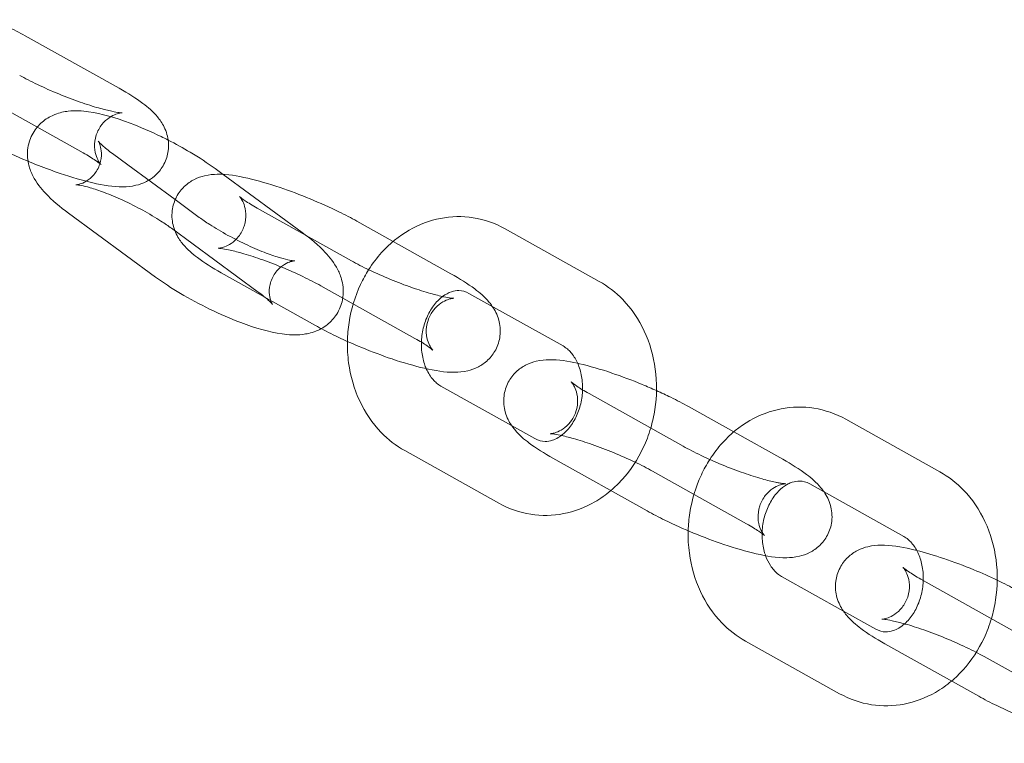
# Model space of a CAD drawing. Units: millimetres. Extents: x 4186 to 9870, y -6829 to -2664.
# Drawn here: x 6779 to 6859, y -5176 to -5118 of the extents above; entities that cross this region are included whole.
import ezdxf

# ---------------------------------------------------------------- set-up
doc = ezdxf.new("R2010")
doc.units = ezdxf.units.MM

# ---------------------------------------------------------------- blocks, each defined once
blk = doc.blocks.new('A$C514510D1')
at = {"color": 0, "linetype": 'Continuous', "lineweight": 0}
for p, q in [((6779.886, -5118.92), (6787.522, -5123.187)), ((6776.959, -5124.157), (6784.595, -5128.425)), ((6788.216, -5129.397), (6786.967, -5128.481)), ((6792.059, -5132.215), (6788.216, -5129.397)), ((6795.298, -5129.696), (6795.944, -5130.17)), ((6795.944, -5130.17), (6802.349, -5134.867)), ((6794.018, -5133.651), (6792.059, -5132.215)), ((6790.47, -5138.49), (6783.419, -5133.32)), ((6806.356, -5137.175), (6798.719, -5132.907)), ((6806.794, -5133.958), (6809.736, -5135.602)), ((6791.75, -5134.535), (6798.801, -5139.705)), ((6826.452, -5138.845), (6818.816, -5134.577)), ((6809.736, -5135.602), (6814.43, -5138.225)), ((6803.428, -5142.412), (6795.792, -5138.145)), ((6803.867, -5139.195), (6811.503, -5143.463)), ((6823.525, -5144.082), (6815.888, -5139.815)), ((6813.606, -5147.326), (6819.348, -5150.535)), ((6833.264, -5152.213), (6825.627, -5147.945)), ((6833.702, -5148.996), (6837.371, -5151.046)), ((6854.087, -5154.289), (6846.451, -5150.022)), ((6819.348, -5150.535), (6821.242, -5151.593)), ((6837.371, -5151.046), (6841.338, -5153.263)), ((6810.679, -5152.563), (6818.315, -5156.831)), ((6830.336, -5157.451), (6822.7, -5153.183)), ((6830.775, -5154.233), (6838.411, -5158.501)), ((6851.16, -5159.527), (6843.524, -5155.259)), ((6841.241, -5162.77), (6846.256, -5165.573)), ((6860.172, -5167.251), (6852.536, -5162.984)), ((6846.256, -5165.573), (6848.877, -5167.038)), ((6838.314, -5168.008), (6845.95, -5172.275)), ((6857.244, -5172.489), (6849.608, -5168.221)), ((6857.683, -5169.271), (6865.319, -5173.539))]:
    blk.add_line(p, q, dxfattribs=at)
for points, knots in [([(6777.283, -5117.622), (6777.676, -5117.798), (6778.062, -5117.979), (6778.944, -5118.411), (6779.43, -5118.665), (6779.886, -5118.92)], [3.328132, 3.328132, 3.328132, 3.328132, 3.5018265, 3.5018265, 3.7387276, 3.7387276, 3.7387276, 3.7387276]), ([(6787.761, -5125.174), (6787.761, -5125.174), (6787.754, -5125.174), (6787.705, -5125.172), (6787.625, -5125.167), (6787.368, -5125.134), (6787.165, -5125.101), (6786.62, -5124.986), (6786.254, -5124.895), (6785.391, -5124.65), (6784.881, -5124.488), (6783.786, -5124.105), (6783.198, -5123.882), (6782.028, -5123.401), (6781.445, -5123.143), (6780.37, -5122.631), (6779.875, -5122.376), (6779.448, -5122.137), (6779.448, -5122.137), (6779.448, -5122.137)], [5.115305, 5.115305, 5.115305, 5.115305, 5.165716, 5.165716, 5.302047, 5.302047, 5.489029, 5.489029, 5.727878, 5.727878, 6.002235, 6.002235, 6.293669, 6.293669, 6.589708, 6.589708, 6.880198, 6.880198, 6.88032, 6.88032, 6.88032, 6.88032]), ([(6787.522, -5123.187), (6788.243, -5123.59), (6788.881, -5123.988), (6789.861, -5124.726), (6790.236, -5125.036), (6790.804, -5125.721), (6790.991, -5125.975), (6791.25, -5126.509), (6791.33, -5126.705), (6791.493, -5127.29), (6791.557, -5127.74), (6791.447, -5128.611), (6791.329, -5128.999), (6790.976, -5129.67), (6790.753, -5129.953), (6790.318, -5130.372), (6790.108, -5130.523), (6789.911, -5130.64)], [3.738728, 3.738728, 3.738728, 3.738728, 4.113354, 4.113354, 4.387877, 4.387877, 4.514581, 4.514581, 4.573705, 4.573705, 4.664125, 4.664125, 4.729657, 4.729657, 4.79181, 4.79181, 4.84728, 4.84728, 4.84728, 4.84728]), ([(6780.125, -5129.105), (6780.066, -5128.743), (6780.052, -5128.311), (6780.223, -5127.453), (6780.383, -5127.041), (6780.826, -5126.347), (6781.095, -5126.062), (6781.686, -5125.591), (6782.006, -5125.425), (6782.703, -5125.148), (6783.059, -5125.08), (6783.995, -5124.972), (6784.511, -5125.011), (6786.106, -5125.234), (6787.209, -5125.561), (6789.223, -5126.318), (6790.078, -5126.689), (6791.112, -5127.192), (6791.3, -5127.286), (6791.487, -5127.381)], [1.400288, 1.400288, 1.400288, 1.400288, 1.504665, 1.504665, 1.593409, 1.593409, 1.677136, 1.677136, 1.774659, 1.774659, 1.910421, 1.910421, 2.167276, 2.167276, 2.69561, 2.69561, 3.062699, 3.062699, 3.144452, 3.144452, 3.144452, 3.144452]), ([(6784.595, -5128.425), (6784.992, -5128.647), (6785.331, -5128.855), (6785.792, -5129.168), (6785.941, -5129.286), (6786.051, -5129.382), (6786.057, -5129.395), (6785.986, -5129.311), (6785.936, -5129.251), (6785.81, -5129.043), (6785.738, -5128.912), (6785.602, -5128.53), (6785.536, -5128.278), (6785.508, -5127.665), (6785.545, -5127.312), (6785.762, -5126.66), (6785.924, -5126.367), (6786.303, -5125.885), (6786.516, -5125.702), (6786.918, -5125.427), (6787.1, -5125.344), (6787.391, -5125.236), (6787.499, -5125.212), (6787.661, -5125.181), (6787.711, -5125.177), (6787.754, -5125.174), (6787.761, -5125.174), (6787.761, -5125.174)], [3.738728, 3.738728, 3.738728, 3.738728, 4.008699, 4.008699, 4.230268, 4.230268, 4.377619, 4.377619, 4.473706, 4.473706, 4.552493, 4.552493, 4.629278, 4.629278, 4.700385, 4.700385, 4.76363, 4.76363, 4.830257, 4.830257, 4.90541, 4.90541, 4.982295, 4.982295, 5.064654, 5.064654, 5.115305, 5.115305, 5.115305, 5.115305]), ([(6782.073, -5129.861), (6781.484, -5129.65), (6780.887, -5129.42), (6779.497, -5128.847), (6778.71, -5128.494), (6777.462, -5127.883), (6776.976, -5127.629), (6776.52, -5127.374)], [6.0452059, 6.0452059, 6.0452059, 6.0452059, 6.299627, 6.299627, 6.6434192, 6.6434192, 6.8803203, 6.8803203, 6.8803203, 6.8803203]), ([(6786.967, -5128.481), (6786.634, -5128.237), (6786.355, -5128.009), (6785.992, -5127.678), (6785.881, -5127.557), (6785.801, -5127.462), (6785.801, -5127.454), (6785.858, -5127.549), (6785.899, -5127.623), (6785.99, -5127.871), (6786.038, -5128.035), (6786.088, -5128.486), (6786.086, -5128.779), (6785.94, -5129.407), (6785.797, -5129.732), (6785.424, -5130.266), (6785.202, -5130.474), (6784.784, -5130.772), (6784.593, -5130.858), (6784.301, -5130.963), (6784.197, -5130.984), (6784.053, -5131.007), (6784.017, -5131.008), (6783.997, -5131.008), (6784.026, -5131.007), (6784.155, -5131.019), (6784.275, -5131.035), (6784.622, -5131.102), (6784.872, -5131.162), (6785.502, -5131.345), (6785.898, -5131.477), (6786.795, -5131.817), (6787.303, -5132.03), (6788.355, -5132.516), (6788.901, -5132.791), (6789.951, -5133.365), (6790.455, -5133.665), (6791.215, -5134.155), (6791.499, -5134.35), (6791.75, -5134.535)], [0.606043, 0.606043, 0.606043, 0.606043, 0.863679, 0.863679, 1.072121, 1.072121, 1.217756, 1.217756, 1.323632, 1.323632, 1.417566, 1.417566, 1.512895, 1.512895, 1.603558, 1.603558, 1.692508, 1.692508, 1.787512, 1.787512, 1.881318, 1.881318, 1.980156, 1.980156, 2.099221, 2.099221, 2.254377, 2.254377, 2.456578, 2.456578, 2.702613, 2.702613, 2.977193, 2.977193, 3.264687, 3.264687, 3.552998, 3.552998, 3.747636, 3.747636, 3.747636, 3.747636]), ([(6791.487, -5127.381), (6792.102, -5127.695), (6792.707, -5128.028), (6794.005, -5128.801), (6794.683, -5129.245), (6795.298, -5129.696)], [3.1444524, 3.1444524, 3.1444524, 3.1444524, 3.4132929, 3.4132929, 3.7476359, 3.7476359, 3.7476359, 3.7476359]), ([(6783.419, -5133.32), (6782.705, -5132.796), (6782.08, -5132.274), (6781.161, -5131.294), (6780.815, -5130.878), (6780.387, -5130.027), (6780.269, -5129.743), (6780.162, -5129.303), (6780.142, -5129.207), (6780.125, -5129.105)], [0.6060432, 0.6060432, 0.6060432, 0.6060432, 0.9939843, 0.9939843, 1.261083, 1.261083, 1.3711495, 1.3711495, 1.4002877, 1.4002877, 1.4002877, 1.4002877]), ([(6789.911, -5130.64), (6789.853, -5130.675), (6789.796, -5130.706), (6789.414, -5130.905), (6789.13, -5130.993), (6788.476, -5131.148), (6788.151, -5131.169), (6786.989, -5131.185), (6786.237, -5131.05), (6784.553, -5130.664), (6783.666, -5130.406), (6782.519, -5130.019), (6782.297, -5129.942), (6782.073, -5129.861)], [4.84728, 4.84728, 4.84728, 4.84728, 4.863656, 4.863656, 4.95907, 4.95907, 5.112689, 5.112689, 5.542912, 5.542912, 5.948631, 5.948631, 6.045206, 6.045206, 6.045206, 6.045206]), ([(6795.792, -5138.145), (6795.072, -5137.742), (6794.434, -5137.344), (6793.454, -5136.606), (6793.078, -5136.296), (6792.51, -5135.61), (6792.323, -5135.357), (6792.064, -5134.823), (6791.985, -5134.627), (6791.821, -5134.042), (6791.758, -5133.592), (6791.868, -5132.721), (6791.986, -5132.333), (6792.338, -5131.662), (6792.561, -5131.379), (6793.057, -5130.902), (6793.329, -5130.724), (6793.901, -5130.427), (6794.185, -5130.339), (6794.838, -5130.184), (6795.163, -5130.163), (6796.326, -5130.147), (6797.077, -5130.282), (6798.761, -5130.668), (6799.649, -5130.926), (6801.376, -5131.509), (6802.203, -5131.82), (6803.818, -5132.485), (6804.604, -5132.838), (6805.852, -5133.449), (6806.338, -5133.703), (6806.794, -5133.958)], [0.597135, 0.597135, 0.597135, 0.597135, 0.971761, 0.971761, 1.246284, 1.246284, 1.372988, 1.372988, 1.432112, 1.432112, 1.522532, 1.522532, 1.588064, 1.588064, 1.650217, 1.650217, 1.722063, 1.722063, 1.817477, 1.817477, 1.971096, 1.971096, 2.401319, 2.401319, 2.807038, 2.807038, 3.158034, 3.158034, 3.501827, 3.501827, 3.738728, 3.738728, 3.738728, 3.738728]), ([(6797.271, -5131.955), (6797.271, -5131.955), (6797.28, -5131.964), (6797.328, -5132.021), (6797.378, -5132.081), (6797.505, -5132.289), (6797.576, -5132.42), (6797.713, -5132.802), (6797.778, -5133.054), (6797.807, -5133.666), (6797.769, -5134.02), (6797.552, -5134.672), (6797.39, -5134.965), (6797.011, -5135.447), (6796.798, -5135.63), (6796.397, -5135.905), (6796.214, -5135.987), (6795.923, -5136.095), (6795.815, -5136.12), (6795.653, -5136.151), (6795.603, -5136.155), (6795.544, -5136.159), (6795.547, -5136.158), (6795.61, -5136.16), (6795.689, -5136.165), (6795.946, -5136.198), (6796.149, -5136.231), (6796.695, -5136.346), (6797.06, -5136.437), (6797.923, -5136.682), (6798.434, -5136.844), (6799.529, -5137.227), (6800.117, -5137.45), (6801.287, -5137.931), (6801.869, -5138.189), (6802.944, -5138.701), (6803.439, -5138.956), (6803.867, -5139.195), (6803.867, -5139.195), (6803.867, -5139.195)], [1.167881, 1.167881, 1.167881, 1.167881, 1.236027, 1.236027, 1.332114, 1.332114, 1.4109, 1.4109, 1.487685, 1.487685, 1.558793, 1.558793, 1.622037, 1.622037, 1.688665, 1.688665, 1.763817, 1.763817, 1.840702, 1.840702, 1.923061, 1.923061, 2.024123, 2.024123, 2.160454, 2.160454, 2.347436, 2.347436, 2.586285, 2.586285, 2.860643, 2.860643, 3.152077, 3.152077, 3.448116, 3.448116, 3.738605, 3.738605, 3.738728, 3.738728, 3.738728, 3.738728]), ([(6798.719, -5132.907), (6798.322, -5132.685), (6797.983, -5132.477), (6797.523, -5132.164), (6797.373, -5132.046), (6797.283, -5131.967), (6797.271, -5131.955), (6797.271, -5131.955)], [0.597135, 0.597135, 0.597135, 0.597135, 0.8671059, 0.8671059, 1.0886751, 1.0886751, 1.1678805, 1.1678805, 1.1678805, 1.1678805]), ([(6798.801, -5139.705), (6799.135, -5139.95), (6799.413, -5140.177), (6799.776, -5140.509), (6799.888, -5140.629), (6799.967, -5140.724), (6799.967, -5140.733), (6799.911, -5140.637), (6799.869, -5140.563), (6799.779, -5140.315), (6799.73, -5140.151), (6799.68, -5139.7), (6799.682, -5139.407), (6799.829, -5138.779), (6799.971, -5138.454), (6800.345, -5137.92), (6800.567, -5137.712), (6800.984, -5137.415), (6801.176, -5137.328), (6801.467, -5137.223), (6801.572, -5137.202), (6801.715, -5137.179), (6801.751, -5137.178), (6801.771, -5137.178), (6801.742, -5137.179), (6801.613, -5137.167), (6801.494, -5137.151), (6801.146, -5137.084), (6800.896, -5137.024), (6800.267, -5136.842), (6799.87, -5136.709), (6798.973, -5136.37), (6798.466, -5136.156), (6797.413, -5135.67), (6796.867, -5135.395), (6795.817, -5134.821), (6795.313, -5134.522), (6794.553, -5134.031), (6794.27, -5133.836), (6794.018, -5133.651)], [3.747636, 3.747636, 3.747636, 3.747636, 4.005271, 4.005271, 4.213714, 4.213714, 4.359349, 4.359349, 4.465225, 4.465225, 4.559158, 4.559158, 4.654488, 4.654488, 4.745151, 4.745151, 4.834101, 4.834101, 4.929105, 4.929105, 5.02291, 5.02291, 5.121749, 5.121749, 5.240813, 5.240813, 5.395969, 5.395969, 5.598171, 5.598171, 5.844205, 5.844205, 6.118786, 6.118786, 6.406279, 6.406279, 6.694591, 6.694591, 6.889229, 6.889229, 6.889229, 6.889229]), ([(6818.816, -5134.577), (6818.016, -5134.13), (6817.135, -5133.822), (6815.349, -5133.544), (6814.448, -5133.564), (6812.688, -5133.904), (6811.83, -5134.231), (6810.209, -5135.162), (6809.455, -5135.783), (6808.416, -5136.933), (6808.063, -5137.4), (6807.751, -5137.894)], [5.863379, 5.863379, 5.863379, 5.863379, 6.157434, 6.157434, 6.441242, 6.441242, 6.732398, 6.732398, 7.043441, 7.043441, 7.230757, 7.230757, 7.230757, 7.230757]), ([(6802.349, -5134.867), (6803.063, -5135.39), (6803.689, -5135.912), (6804.607, -5136.893), (6804.953, -5137.308), (6805.381, -5138.159), (6805.499, -5138.443), (6805.688, -5139.213), (6805.742, -5139.746), (6805.546, -5140.734), (6805.385, -5141.145), (6804.943, -5141.839), (6804.674, -5142.124), (6804.235, -5142.474), (6804.067, -5142.582), (6803.905, -5142.672)], [3.747636, 3.747636, 3.747636, 3.747636, 4.135577, 4.135577, 4.402676, 4.402676, 4.512742, 4.512742, 4.646258, 4.646258, 4.735001, 4.735001, 4.818729, 4.818729, 4.869611, 4.869611, 4.869611, 4.869611]), ([(6814.669, -5140.212), (6814.669, -5140.212), (6814.662, -5140.212), (6814.613, -5140.21), (6814.533, -5140.205), (6814.276, -5140.173), (6814.073, -5140.139), (6813.528, -5140.024), (6813.162, -5139.934), (6812.299, -5139.688), (6811.789, -5139.526), (6810.694, -5139.144), (6810.106, -5138.92), (6808.936, -5138.439), (6808.354, -5138.182), (6807.278, -5137.669), (6806.783, -5137.414), (6806.356, -5137.175), (6806.356, -5137.175), (6806.356, -5137.175)], [5.115305, 5.115305, 5.115305, 5.115305, 5.165716, 5.165716, 5.302047, 5.302047, 5.489029, 5.489029, 5.727878, 5.727878, 6.002235, 6.002235, 6.293669, 6.293669, 6.589708, 6.589708, 6.880198, 6.880198, 6.88032, 6.88032, 6.88032, 6.88032]), ([(6807.751, -5137.894), (6807.51, -5138.276), (6807.293, -5138.673), (6806.645, -5140.059), (6806.33, -5141.105), (6806.086, -5142.683), (6806.041, -5143.196), (6806.031, -5143.71)], [7.2307566, 7.2307566, 7.2307566, 7.2307566, 7.375288, 7.375288, 7.7192538, 7.7192538, 7.8826149, 7.8826149, 7.8826149, 7.8826149]), ([(6814.43, -5138.225), (6815.151, -5138.628), (6815.789, -5139.026), (6816.769, -5139.764), (6817.144, -5140.074), (6817.615, -5140.643), (6817.699, -5140.751), (6817.782, -5140.873)], [3.7387276, 3.7387276, 3.7387276, 3.7387276, 4.1133536, 4.1133536, 4.3878771, 4.3878771, 4.4461488, 4.4461488, 4.4461488, 4.4461488]), ([(6803.905, -5142.672), (6803.756, -5142.755), (6803.611, -5142.822), (6803.065, -5143.038), (6802.709, -5143.106), (6801.773, -5143.214), (6801.257, -5143.175), (6799.662, -5142.952), (6798.559, -5142.625), (6796.545, -5141.868), (6795.69, -5141.497), (6794.037, -5140.693), (6793.238, -5140.262), (6791.764, -5139.385), (6791.085, -5138.941), (6790.47, -5138.49)], [4.869611, 4.869611, 4.869611, 4.869611, 4.916252, 4.916252, 5.052013, 5.052013, 5.308869, 5.308869, 5.837203, 5.837203, 6.204291, 6.204291, 6.554886, 6.554886, 6.889229, 6.889229, 6.889229, 6.889229]), ([(6830.629, -5150.741), (6830.775, -5150.247), (6830.887, -5149.743), (6831.133, -5148.152), (6831.147, -5147.048), (6830.86, -5144.895), (6830.561, -5143.846), (6829.667, -5141.932), (6829.081, -5141.061), (6827.799, -5139.739), (6827.157, -5139.239), (6826.452, -5138.845)], [4.413841, 4.413841, 4.413841, 4.413841, 4.577661, 4.577661, 4.925198, 4.925198, 5.270221, 5.270221, 5.604214, 5.604214, 5.863379, 5.863379, 5.863379, 5.863379]), ([(6815.888, -5139.815), (6815.611, -5139.66), (6815.348, -5139.593), (6814.879, -5139.588), (6814.68, -5139.617), (6814.24, -5139.764), (6813.997, -5139.888), (6813.752, -5140.071)], [5.8633787, 5.8633787, 5.8633787, 5.8633787, 6.2744695, 6.2744695, 6.5533604, 6.5533604, 6.8458498, 6.8458498, 6.8458498, 6.8458498]), ([(6811.503, -5143.463), (6811.9, -5143.685), (6812.239, -5143.893), (6812.7, -5144.206), (6812.849, -5144.324), (6812.959, -5144.42), (6812.965, -5144.433), (6812.894, -5144.35), (6812.844, -5144.289), (6812.718, -5144.081), (6812.646, -5143.95), (6812.51, -5143.568), (6812.444, -5143.317), (6812.416, -5142.704), (6812.453, -5142.35), (6812.67, -5141.698), (6812.832, -5141.405), (6813.211, -5140.923), (6813.424, -5140.74), (6813.826, -5140.465), (6814.008, -5140.383), (6814.299, -5140.275), (6814.407, -5140.25), (6814.569, -5140.219), (6814.619, -5140.215), (6814.662, -5140.212), (6814.669, -5140.212), (6814.669, -5140.212)], [3.738728, 3.738728, 3.738728, 3.738728, 4.008699, 4.008699, 4.230268, 4.230268, 4.377619, 4.377619, 4.473706, 4.473706, 4.552493, 4.552493, 4.629278, 4.629278, 4.700385, 4.700385, 4.76363, 4.76363, 4.830257, 4.830257, 4.90541, 4.90541, 4.982295, 4.982295, 5.064654, 5.064654, 5.115305, 5.115305, 5.115305, 5.115305]), ([(6813.752, -5140.071), (6813.679, -5140.125), (6813.605, -5140.185), (6813.294, -5140.463), (6813.059, -5140.734), (6812.656, -5141.358), (6812.484, -5141.703), (6812.219, -5142.445), (6812.124, -5142.839), (6812.023, -5143.639), (6812.016, -5144.044), (6812.086, -5144.821), (6812.164, -5145.193), (6812.321, -5145.667), (6812.372, -5145.798), (6812.427, -5145.923)], [6.84585, 6.84585, 6.84585, 6.84585, 6.932813, 6.932813, 7.218151, 7.218151, 7.486913, 7.486913, 7.752242, 7.752242, 8.017166, 8.017166, 8.282525, 8.282525, 8.390425, 8.390425, 8.390425, 8.390425]), ([(6817.782, -5140.873), (6817.881, -5141.017), (6817.98, -5141.18), (6818.158, -5141.547), (6818.238, -5141.743), (6818.401, -5142.328), (6818.465, -5142.778), (6818.355, -5143.649), (6818.237, -5144.037), (6817.884, -5144.708), (6817.661, -5144.991), (6817.165, -5145.468), (6816.894, -5145.646), (6816.322, -5145.943), (6816.038, -5146.031), (6815.384, -5146.186), (6815.059, -5146.207), (6813.897, -5146.223), (6813.146, -5146.088), (6811.461, -5145.702), (6810.574, -5145.444), (6808.847, -5144.861), (6808.019, -5144.55), (6806.405, -5143.885), (6805.618, -5143.532), (6804.37, -5142.921), (6803.884, -5142.667), (6803.428, -5142.412)], [4.446149, 4.446149, 4.446149, 4.446149, 4.514581, 4.514581, 4.573705, 4.573705, 4.664125, 4.664125, 4.729657, 4.729657, 4.79181, 4.79181, 4.863656, 4.863656, 4.95907, 4.95907, 5.112689, 5.112689, 5.542912, 5.542912, 5.948631, 5.948631, 6.299627, 6.299627, 6.643419, 6.643419, 6.88032, 6.88032, 6.88032, 6.88032]), ([(6806.031, -5143.71), (6806.019, -5144.289), (6806.052, -5144.868), (6806.271, -5146.513), (6806.569, -5147.562), (6807.463, -5149.476), (6808.05, -5150.347), (6809.332, -5151.669), (6809.974, -5152.169), (6810.679, -5152.563)], [7.882615, 7.882615, 7.882615, 7.882615, 8.066791, 8.066791, 8.411814, 8.411814, 8.745807, 8.745807, 9.004971, 9.004971, 9.004971, 9.004971]), ([(6825.099, -5147.638), (6825.106, -5147.415), (6825.099, -5147.193), (6825.044, -5146.587), (6824.966, -5146.215), (6824.742, -5145.537), (6824.595, -5145.232), (6824.257, -5144.705), (6824.064, -5144.488), (6823.755, -5144.226), (6823.639, -5144.146), (6823.525, -5144.082)], [4.727738, 4.727738, 4.727738, 4.727738, 4.875573, 4.875573, 5.140933, 5.140933, 5.409788, 5.409788, 5.693811, 5.693811, 5.863379, 5.863379, 5.863379, 5.863379]), ([(6822.7, -5153.183), (6821.98, -5152.78), (6821.342, -5152.382), (6820.362, -5151.644), (6819.986, -5151.334), (6819.418, -5150.649), (6819.231, -5150.395), (6818.972, -5149.861), (6818.893, -5149.665), (6818.729, -5149.08), (6818.666, -5148.63), (6818.776, -5147.759), (6818.894, -5147.371), (6819.246, -5146.7), (6819.469, -5146.417), (6819.965, -5145.94), (6820.237, -5145.763), (6820.809, -5145.465), (6821.093, -5145.377), (6821.746, -5145.222), (6822.072, -5145.201), (6823.185, -5145.186), (6823.894, -5145.307), (6824.704, -5145.485)], [0.597135, 0.597135, 0.597135, 0.597135, 0.971761, 0.971761, 1.246284, 1.246284, 1.372988, 1.372988, 1.432112, 1.432112, 1.522532, 1.522532, 1.588064, 1.588064, 1.650217, 1.650217, 1.722063, 1.722063, 1.817477, 1.817477, 1.971096, 1.971096, 2.376706, 2.376706, 2.376706, 2.376706]), ([(6812.427, -5145.923), (6812.509, -5146.109), (6812.601, -5146.279), (6812.874, -5146.704), (6813.067, -5146.92), (6813.376, -5147.182), (6813.492, -5147.262), (6813.606, -5147.326)], [8.390425, 8.390425, 8.390425, 8.390425, 8.5513804, 8.5513804, 8.8354038, 8.8354038, 9.0049714, 9.0049714, 9.0049714, 9.0049714]), ([(6824.704, -5145.485), (6824.753, -5145.496), (6824.802, -5145.507), (6825.669, -5145.706), (6826.557, -5145.964), (6828.284, -5146.547), (6829.111, -5146.858), (6830.322, -5147.357), (6830.714, -5147.526), (6831.099, -5147.698)], [2.3767061, 2.3767061, 2.3767061, 2.3767061, 2.4013193, 2.4013193, 2.8070381, 2.8070381, 3.1580343, 3.1580343, 3.328132, 3.328132, 3.328132, 3.328132]), ([(6824.179, -5146.993), (6824.179, -5146.993), (6824.188, -5147.002), (6824.236, -5147.059), (6824.286, -5147.119), (6824.413, -5147.327), (6824.484, -5147.458), (6824.621, -5147.84), (6824.686, -5148.092), (6824.715, -5148.705), (6824.677, -5149.058), (6824.46, -5149.71), (6824.298, -5150.003), (6823.919, -5150.485), (6823.707, -5150.668), (6823.305, -5150.944), (6823.122, -5151.026), (6822.832, -5151.134), (6822.723, -5151.158), (6822.561, -5151.189), (6822.511, -5151.193), (6822.452, -5151.197), (6822.455, -5151.196), (6822.518, -5151.198), (6822.597, -5151.203), (6822.854, -5151.236), (6823.057, -5151.27), (6823.603, -5151.384), (6823.968, -5151.475), (6824.831, -5151.72), (6825.342, -5151.882), (6826.437, -5152.265), (6827.025, -5152.488), (6828.195, -5152.969), (6828.777, -5153.227), (6829.852, -5153.739), (6830.347, -5153.994), (6830.775, -5154.233), (6830.775, -5154.233), (6830.775, -5154.233)], [1.167881, 1.167881, 1.167881, 1.167881, 1.236027, 1.236027, 1.332114, 1.332114, 1.4109, 1.4109, 1.487685, 1.487685, 1.558793, 1.558793, 1.622037, 1.622037, 1.688665, 1.688665, 1.763817, 1.763817, 1.840702, 1.840702, 1.923061, 1.923061, 2.024123, 2.024123, 2.160454, 2.160454, 2.347436, 2.347436, 2.586285, 2.586285, 2.860643, 2.860643, 3.152077, 3.152077, 3.448116, 3.448116, 3.738605, 3.738605, 3.738728, 3.738728, 3.738728, 3.738728]), ([(6825.627, -5147.945), (6825.23, -5147.724), (6824.891, -5147.515), (6824.431, -5147.202), (6824.281, -5147.084), (6824.191, -5147.005), (6824.179, -5146.993), (6824.179, -5146.993)], [0.597135, 0.597135, 0.597135, 0.597135, 0.8671059, 0.8671059, 1.0886751, 1.0886751, 1.1678805, 1.1678805, 1.1678805, 1.1678805]), ([(6821.242, -5151.593), (6821.519, -5151.748), (6821.783, -5151.815), (6822.251, -5151.82), (6822.45, -5151.791), (6822.958, -5151.622), (6823.28, -5151.442), (6823.837, -5150.945), (6824.071, -5150.674), (6824.475, -5150.051), (6824.646, -5149.705), (6824.912, -5148.963), (6825.006, -5148.569), (6825.08, -5147.992), (6825.094, -5147.815), (6825.099, -5147.638)], [2.721786, 2.721786, 2.721786, 2.721786, 3.132877, 3.132877, 3.411768, 3.411768, 3.79122, 3.79122, 4.076559, 4.076559, 4.34532, 4.34532, 4.610649, 4.610649, 4.727738, 4.727738, 4.727738, 4.727738]), ([(6831.099, -5147.698), (6831.492, -5147.875), (6831.878, -5148.055), (6832.76, -5148.488), (6833.246, -5148.741), (6833.702, -5148.996)], [3.328132, 3.328132, 3.328132, 3.328132, 3.5018265, 3.5018265, 3.7387276, 3.7387276, 3.7387276, 3.7387276]), ([(6846.451, -5150.022), (6845.651, -5149.575), (6844.77, -5149.267), (6842.984, -5148.989), (6842.084, -5149.008), (6840.323, -5149.348), (6839.466, -5149.676), (6837.844, -5150.607), (6837.09, -5151.227), (6836.065, -5152.361), (6835.724, -5152.811), (6835.421, -5153.285)], [5.863379, 5.863379, 5.863379, 5.863379, 6.157434, 6.157434, 6.441242, 6.441242, 6.732398, 6.732398, 7.043441, 7.043441, 7.223955, 7.223955, 7.223955, 7.223955]), ([(6827.395, -5155.807), (6827.724, -5155.529), (6828.034, -5155.228), (6829.016, -5154.142), (6829.588, -5153.266), (6830.268, -5151.814), (6830.469, -5151.283), (6830.629, -5150.741)], [3.7630355, 3.7630355, 3.7630355, 3.7630355, 3.9018483, 3.9018483, 4.2336953, 4.2336953, 4.4138412, 4.4138412, 4.4138412, 4.4138412]), ([(6841.043, -5155.185), (6840.951, -5155.169), (6840.85, -5155.149), (6840.436, -5155.062), (6840.07, -5154.972), (6839.207, -5154.726), (6838.697, -5154.564), (6837.602, -5154.182), (6837.014, -5153.958), (6835.844, -5153.477), (6835.262, -5153.22), (6834.186, -5152.707), (6833.691, -5152.452), (6833.264, -5152.213), (6833.264, -5152.213), (6833.264, -5152.213)], [5.404338, 5.404338, 5.404338, 5.404338, 5.489029, 5.489029, 5.727878, 5.727878, 6.002235, 6.002235, 6.293669, 6.293669, 6.589708, 6.589708, 6.880198, 6.880198, 6.88032, 6.88032, 6.88032, 6.88032]), ([(6835.421, -5153.285), (6835.166, -5153.683), (6834.938, -5154.099), (6834.28, -5155.504), (6833.965, -5156.55), (6833.726, -5158.099), (6833.682, -5158.582), (6833.668, -5159.067)], [7.2239553, 7.2239553, 7.2239553, 7.2239553, 7.375288, 7.375288, 7.7192538, 7.7192538, 7.8733226, 7.8733226, 7.8733226, 7.8733226]), ([(6841.338, -5153.263), (6842.059, -5153.666), (6842.697, -5154.065), (6843.677, -5154.802), (6844.052, -5155.112), (6844.523, -5155.681), (6844.607, -5155.789), (6844.69, -5155.911)], [3.7387276, 3.7387276, 3.7387276, 3.7387276, 4.1133536, 4.1133536, 4.3878771, 4.3878771, 4.4461488, 4.4461488, 4.4461488, 4.4461488]), ([(6843.524, -5155.259), (6843.247, -5155.105), (6842.983, -5155.038), (6842.515, -5155.033), (6842.315, -5155.062), (6842, -5155.167), (6841.896, -5155.21), (6841.79, -5155.264)], [5.8633787, 5.8633787, 5.8633787, 5.8633787, 6.2744695, 6.2744695, 6.5533604, 6.5533604, 6.6839738, 6.6839738, 6.6839738, 6.6839738]), ([(6858.264, -5166.185), (6858.41, -5165.691), (6858.523, -5165.187), (6858.768, -5163.597), (6858.782, -5162.492), (6858.495, -5160.339), (6858.196, -5159.291), (6857.303, -5157.377), (6856.716, -5156.505), (6855.434, -5155.184), (6854.792, -5154.683), (6854.087, -5154.289)], [4.413841, 4.413841, 4.413841, 4.413841, 4.577661, 4.577661, 4.925198, 4.925198, 5.270221, 5.270221, 5.604214, 5.604214, 5.863379, 5.863379, 5.863379, 5.863379]), ([(6818.315, -5156.831), (6819.115, -5157.278), (6819.996, -5157.586), (6821.782, -5157.864), (6822.682, -5157.845), (6824.443, -5157.504), (6825.3, -5157.177), (6826.548, -5156.46), (6826.986, -5156.151), (6827.395, -5155.807)], [2.721786, 2.721786, 2.721786, 2.721786, 3.015842, 3.015842, 3.299649, 3.299649, 3.590806, 3.590806, 3.763036, 3.763036, 3.763036, 3.763036]), ([(6838.411, -5158.501), (6838.808, -5158.723), (6839.147, -5158.931), (6839.608, -5159.244), (6839.757, -5159.362), (6839.867, -5159.459), (6839.873, -5159.471), (6839.802, -5159.388), (6839.752, -5159.327), (6839.626, -5159.119), (6839.554, -5158.988), (6839.418, -5158.606), (6839.352, -5158.355), (6839.324, -5157.742), (6839.361, -5157.388), (6839.578, -5156.736), (6839.74, -5156.443), (6840.119, -5155.961), (6840.332, -5155.778), (6840.734, -5155.503), (6840.916, -5155.421), (6841.207, -5155.313), (6841.315, -5155.288), (6841.477, -5155.257), (6841.527, -5155.253), (6841.586, -5155.249), (6841.584, -5155.251), (6841.521, -5155.248), (6841.441, -5155.243), (6841.252, -5155.219), (6841.154, -5155.204), (6841.043, -5155.185)], [3.738728, 3.738728, 3.738728, 3.738728, 4.008699, 4.008699, 4.230268, 4.230268, 4.377619, 4.377619, 4.473706, 4.473706, 4.552493, 4.552493, 4.629278, 4.629278, 4.700385, 4.700385, 4.76363, 4.76363, 4.830257, 4.830257, 4.90541, 4.90541, 4.982295, 4.982295, 5.064654, 5.064654, 5.165716, 5.165716, 5.302047, 5.302047, 5.404338, 5.404338, 5.404338, 5.404338]), ([(6841.79, -5155.264), (6841.588, -5155.366), (6841.376, -5155.509), (6840.929, -5155.908), (6840.695, -5156.179), (6840.291, -5156.802), (6840.12, -5157.148), (6839.854, -5157.889), (6839.759, -5158.284), (6839.658, -5159.083), (6839.651, -5159.488), (6839.722, -5160.265), (6839.8, -5160.638), (6839.923, -5161.012), (6839.936, -5161.048), (6839.949, -5161.084)], [6.683974, 6.683974, 6.683974, 6.683974, 6.932813, 6.932813, 7.218151, 7.218151, 7.486913, 7.486913, 7.752242, 7.752242, 8.017166, 8.017166, 8.282525, 8.282525, 8.311656, 8.311656, 8.311656, 8.311656]), ([(6844.69, -5155.911), (6844.789, -5156.055), (6844.888, -5156.219), (6845.066, -5156.585), (6845.146, -5156.781), (6845.309, -5157.366), (6845.373, -5157.816), (6845.263, -5158.688), (6845.145, -5159.076), (6844.792, -5159.746), (6844.569, -5160.029), (6844.073, -5160.507), (6843.802, -5160.684), (6843.23, -5160.981), (6842.946, -5161.07), (6842.292, -5161.224), (6841.967, -5161.245), (6840.805, -5161.261), (6840.054, -5161.126), (6838.369, -5160.741), (6837.482, -5160.482), (6835.755, -5159.899), (6834.927, -5159.588), (6833.313, -5158.923), (6832.526, -5158.57), (6831.278, -5157.959), (6830.792, -5157.705), (6830.336, -5157.451)], [4.446149, 4.446149, 4.446149, 4.446149, 4.514581, 4.514581, 4.573705, 4.573705, 4.664125, 4.664125, 4.729657, 4.729657, 4.79181, 4.79181, 4.863656, 4.863656, 4.95907, 4.95907, 5.112689, 5.112689, 5.542912, 5.542912, 5.948631, 5.948631, 6.299627, 6.299627, 6.643419, 6.643419, 6.88032, 6.88032, 6.88032, 6.88032]), ([(6833.668, -5159.067), (6833.652, -5159.675), (6833.683, -5160.284), (6833.906, -5161.958), (6834.204, -5163.006), (6835.098, -5164.921), (6835.685, -5165.792), (6836.967, -5167.114), (6837.609, -5167.614), (6838.314, -5168.008)], [7.873323, 7.873323, 7.873323, 7.873323, 8.066791, 8.066791, 8.411814, 8.411814, 8.745807, 8.745807, 9.004971, 9.004971, 9.004971, 9.004971]), ([(6852.734, -5163.094), (6852.741, -5162.867), (6852.735, -5162.641), (6852.679, -5162.032), (6852.601, -5161.659), (6852.377, -5160.981), (6852.231, -5160.676), (6851.892, -5160.149), (6851.699, -5159.933), (6851.39, -5159.67), (6851.274, -5159.591), (6851.16, -5159.527)], [4.725096, 4.725096, 4.725096, 4.725096, 4.875573, 4.875573, 5.140933, 5.140933, 5.409788, 5.409788, 5.693811, 5.693811, 5.863379, 5.863379, 5.863379, 5.863379]), ([(6849.608, -5168.221), (6848.888, -5167.818), (6848.25, -5167.42), (6847.27, -5166.682), (6846.894, -5166.372), (6846.326, -5165.687), (6846.139, -5165.433), (6845.88, -5164.899), (6845.801, -5164.704), (6845.637, -5164.118), (6845.574, -5163.668), (6845.684, -5162.797), (6845.802, -5162.409), (6846.154, -5161.738), (6846.377, -5161.455), (6846.873, -5160.978), (6847.145, -5160.801), (6847.717, -5160.503), (6848.001, -5160.415), (6848.655, -5160.26), (6848.98, -5160.239), (6850.142, -5160.223), (6850.893, -5160.358), (6851.908, -5160.591), (6852.058, -5160.627), (6852.21, -5160.665)], [0.597135, 0.597135, 0.597135, 0.597135, 0.971761, 0.971761, 1.246284, 1.246284, 1.372988, 1.372988, 1.432112, 1.432112, 1.522532, 1.522532, 1.588064, 1.588064, 1.650217, 1.650217, 1.722063, 1.722063, 1.817477, 1.817477, 1.971096, 1.971096, 2.401319, 2.401319, 2.474721, 2.474721, 2.474721, 2.474721]), ([(6839.949, -5161.084), (6840.056, -5161.382), (6840.188, -5161.649), (6840.509, -5162.148), (6840.702, -5162.365), (6841.011, -5162.627), (6841.127, -5162.706), (6841.241, -5162.77)], [8.3116559, 8.3116559, 8.3116559, 8.3116559, 8.5513804, 8.5513804, 8.8354038, 8.8354038, 9.0049714, 9.0049714, 9.0049714, 9.0049714]), ([(6852.21, -5160.665), (6852.898, -5160.839), (6853.632, -5161.059), (6855.192, -5161.585), (6856.02, -5161.896), (6857.483, -5162.499), (6858.123, -5162.782), (6858.736, -5163.072)], [2.4747214, 2.4747214, 2.4747214, 2.4747214, 2.8070381, 2.8070381, 3.1580343, 3.1580343, 3.4369355, 3.4369355, 3.4369355, 3.4369355]), ([(6851.087, -5162.031), (6851.087, -5162.031), (6851.096, -5162.04), (6851.144, -5162.097), (6851.194, -5162.157), (6851.321, -5162.365), (6851.392, -5162.496), (6851.529, -5162.878), (6851.594, -5163.13), (6851.623, -5163.743), (6851.586, -5164.096), (6851.368, -5164.748), (6851.206, -5165.041), (6850.827, -5165.523), (6850.615, -5165.706), (6850.213, -5165.982), (6850.03, -5166.064), (6849.74, -5166.172), (6849.631, -5166.197), (6849.469, -5166.227), (6849.419, -5166.231), (6849.36, -5166.235), (6849.363, -5166.234), (6849.426, -5166.236), (6849.505, -5166.241), (6849.762, -5166.274), (6849.965, -5166.308), (6850.511, -5166.422), (6850.876, -5166.513), (6851.739, -5166.758), (6852.25, -5166.92), (6853.345, -5167.303), (6853.933, -5167.526), (6855.103, -5168.007), (6855.685, -5168.265), (6856.76, -5168.777), (6857.255, -5169.032), (6857.683, -5169.271), (6857.683, -5169.271), (6857.683, -5169.271)], [1.167881, 1.167881, 1.167881, 1.167881, 1.236027, 1.236027, 1.332114, 1.332114, 1.4109, 1.4109, 1.487685, 1.487685, 1.558793, 1.558793, 1.622037, 1.622037, 1.688665, 1.688665, 1.763817, 1.763817, 1.840702, 1.840702, 1.923061, 1.923061, 2.024123, 2.024123, 2.160454, 2.160454, 2.347436, 2.347436, 2.586285, 2.586285, 2.860643, 2.860643, 3.152077, 3.152077, 3.448116, 3.448116, 3.738605, 3.738605, 3.738728, 3.738728, 3.738728, 3.738728]), ([(6852.536, -5162.984), (6852.138, -5162.762), (6851.799, -5162.553), (6851.339, -5162.24), (6851.189, -5162.122), (6851.099, -5162.044), (6851.087, -5162.031), (6851.087, -5162.031)], [0.597135, 0.597135, 0.597135, 0.597135, 0.8671059, 0.8671059, 1.0886751, 1.0886751, 1.1678805, 1.1678805, 1.1678805, 1.1678805]), ([(6848.877, -5167.038), (6849.154, -5167.193), (6849.418, -5167.26), (6849.886, -5167.265), (6850.086, -5167.235), (6850.593, -5167.066), (6850.915, -5166.886), (6851.472, -5166.389), (6851.706, -5166.118), (6852.11, -5165.495), (6852.281, -5165.149), (6852.547, -5164.408), (6852.642, -5164.013), (6852.714, -5163.441), (6852.728, -5163.267), (6852.734, -5163.094)], [2.721786, 2.721786, 2.721786, 2.721786, 3.132877, 3.132877, 3.411768, 3.411768, 3.79122, 3.79122, 4.076559, 4.076559, 4.34532, 4.34532, 4.610649, 4.610649, 4.725096, 4.725096, 4.725096, 4.725096]), ([(6858.736, -5163.072), (6858.878, -5163.14), (6859.02, -5163.208), (6859.668, -5163.526), (6860.154, -5163.779), (6860.61, -5164.034)], [3.4369355, 3.4369355, 3.4369355, 3.4369355, 3.5018265, 3.5018265, 3.7387276, 3.7387276, 3.7387276, 3.7387276]), ([(6855.03, -5171.251), (6855.36, -5170.973), (6855.67, -5170.673), (6856.651, -5169.587), (6857.224, -5168.711), (6857.903, -5167.258), (6858.104, -5166.728), (6858.264, -5166.185)], [3.7630355, 3.7630355, 3.7630355, 3.7630355, 3.9018483, 3.9018483, 4.2336953, 4.2336953, 4.4138412, 4.4138412, 4.4138412, 4.4138412]), ([(6871.598, -5170.95), (6871.697, -5171.093), (6871.796, -5171.257), (6871.974, -5171.623), (6872.054, -5171.819), (6872.217, -5172.404), (6872.281, -5172.854), (6872.171, -5173.726), (6872.053, -5174.114), (6871.7, -5174.784), (6871.477, -5175.067), (6870.981, -5175.545), (6870.71, -5175.722), (6870.138, -5176.019), (6869.854, -5176.108), (6869.2, -5176.262), (6868.875, -5176.283), (6867.713, -5176.3), (6866.962, -5176.164), (6865.277, -5175.779), (6864.39, -5175.52), (6862.663, -5174.937), (6861.835, -5174.627), (6860.221, -5173.961), (6859.434, -5173.608), (6858.186, -5172.997), (6857.7, -5172.743), (6857.244, -5172.489)], [4.446149, 4.446149, 4.446149, 4.446149, 4.514581, 4.514581, 4.573705, 4.573705, 4.664125, 4.664125, 4.729657, 4.729657, 4.79181, 4.79181, 4.863656, 4.863656, 4.95907, 4.95907, 5.112689, 5.112689, 5.542912, 5.542912, 5.948631, 5.948631, 6.299627, 6.299627, 6.643419, 6.643419, 6.88032, 6.88032, 6.88032, 6.88032]), ([(6845.95, -5172.275), (6846.75, -5172.722), (6847.631, -5173.031), (6849.417, -5173.308), (6850.317, -5173.289), (6852.078, -5172.949), (6852.935, -5172.622), (6854.183, -5171.905), (6854.621, -5171.596), (6855.03, -5171.251)], [2.721786, 2.721786, 2.721786, 2.721786, 3.015842, 3.015842, 3.299649, 3.299649, 3.590806, 3.590806, 3.763036, 3.763036, 3.763036, 3.763036])]:
    blk.add_open_spline(points, degree=3, knots=knots, dxfattribs=at)

msp = doc.modelspace()

# ---------------------------------------------------------------- block references
msp.add_blockref('A$C514510D1', (0, 0))

doc.saveas('drawing.dxf')
